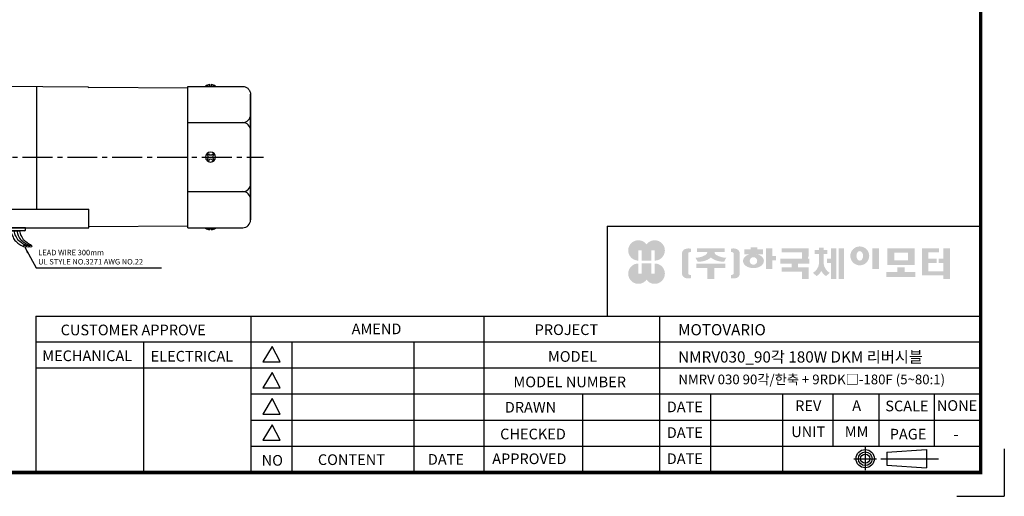
# Model space of a CAD drawing. Extents: x 2231 to 3263, y 280 to 1015.
# Drawn here: x 2635 to 3263, y 280 to 584 of the extents above; entities that cross this region are included whole.
import ezdxf

# ---------------------------------------------------------------- set-up
doc = ezdxf.new("R2010")
doc.units = 0
doc.header["$MEASUREMENT"] = 0
doc.linetypes.add('CENTER2', pattern=[28.574999999999996, 19.05, -3.174999999999999, 3.174999999999999, -3.174999999999999])
for name, color, linetype in [('AM_6', 2, 'Continuous'), ('DKM2_OUTLINE', 3, 'Continuous'), ('DKM3_CENTER', 1, 'CENTER2')]:
    doc.layers.add(name, color=color, linetype=linetype)
doc.layers.add('DKM5_DIM_LINE', color=1, linetype='Continuous', lineweight=18)
doc.layers.add('DKM7_TEXT', color=2, linetype='Continuous', lineweight=18)
doc.dimstyles.new('DKM-A2', dxfattribs={"dimtxt": 4, "dimasz": 4, "dimexe": 3, "dimexo": 2, "dimgap": 1.199999999999999, "dimtad": 1, "dimdsep": 46, "dimtxsty": 'Standard', "dimcen": 0, "dimclrd": 1, "dimclre": 1, "dimclrt": 2, "dimazin": 2, "dimtfac": 1, "dimtmove": 0, "dimatfit": 3, "dimfxl": 0, "dimarcsym": 0})

# ---------------------------------------------------------------- blocks, each defined once
blk = doc.blocks.new('BLOCK')
at = {"linetype": 'Continuous'}
h = blk.add_hatch(color=1, dxfattribs=at)
h.dxf.hatch_style = 1
h.paths.add_polyline_path([(-321.5063087220969, 170.3748868851464), (-319.2926656756437, 170.3748868851464), (-319.2926656756437, 163.3793856938917), (-312.4856209713171, 163.3793856938917), (-312.4856209713171, 170.3748868851464), (-310.2719779248638, 170.3748868851464), (-310.2719779248638, 163.3793856938917, 1.622532587323392), (-315.8891433234804, 174.5443580508257, 1.622532587323392), (-321.5063087220969, 163.3793856938917)])
h.paths.add_polyline_path([(-312.4856209713171, 161.3948342226386), (-319.2926656756437, 161.3948342226386), (-319.2926656756437, 154.3993330313839), (-321.5063087220969, 154.3993330313839), (-321.5063087220969, 161.3948342226386, 1.622532587323393), (-315.8891433234804, 150.2298618657046, 1.622532587323391), (-310.2719779248638, 161.3948342226386), (-310.2719779248638, 154.3993330313839), (-312.4856209713171, 154.3993330313839)])
h = blk.add_hatch(color=5, dxfattribs=at)
h.dxf.hatch_style = 1
h.paths.add_polyline_path([(-243.227244251267, 156.8387528497064), (-247.7218442512669, 156.8387528497064), (-247.7218442512669, 150.8169128497064), (-243.227244251267, 150.8169128497064), (-229.278144251267, 150.8169128497064), (-229.278144251267, 153.7459928497064), (-243.227244251267, 153.7459928497064)], flags=17)
h.paths.add_polyline_path([(-170.012124251267, 158.7751928497064), (-174.506724251267, 158.7751928497064), (-174.506724251267, 150.8169128497064), (-170.012124251267, 150.8169128497064), (-156.063024251267, 150.8169128497064), (-156.063024251267, 153.7459928497064), (-170.012124251267, 153.7459928497064)], flags=17)
h.paths.add_polyline_path([(-274.081584251267, 158.3329928497064), (-274.081584251267, 150.8169128497064), (-269.1540242512671, 150.8169128497064), (-269.1540242512671, 158.3329928497064), (-261.678864251267, 158.3329928497064), (-261.678864251267, 161.2660328497064), (-281.5567442512669, 161.2660328497064), (-281.5567442512669, 158.3329928497064)])
edge = h.paths.add_edge_path(flags=16)
edge.add_arc((-242.3459462512669, 163.1416868497064), 2.590433999999961, 0, 360)
edge = h.paths.add_edge_path(flags=16)
edge.add_ellipse((-169.197024251267, 166.6239128497063), major_axis=(0, -3.280860000000001), ratio=0.6944276805471727, start_angle=0, end_angle=360)
edge = h.paths.add_edge_path()
edge.add_arc((-169.197024251267, 166.6239128497064), 6.499680000000009, 0, 360)
h.paths.add_polyline_path([(-204.9334090894905, 164.7877928497064), (-203.919624251267, 164.7877928497064), (-203.919624251267, 161.3399528497064), (-211.798704251267, 161.3399528497064), (-211.798704251267, 158.7751928497064), (-204.452244251267, 158.7751928497064), (-204.452244251267, 150.8169128497064), (-208.946844251267, 150.8169128497064), (-208.946844251267, 155.8461128497063), (-222.895944251267, 155.8461128497063), (-222.895944251267, 158.7751928497064), (-216.1190642512669, 158.7751928497064), (-216.1190642512669, 161.3399528497064), (-223.8780242512669, 161.3399528497064), (-223.8780242512669, 164.7877928497064), (-208.946844251267, 164.7877928497064), (-208.946844251267, 168.9867128497063), (-222.895944251267, 168.9867128497063), (-222.895944251267, 171.9157928497063), (-204.452244251267, 171.9157928497063), (-204.452244251267, 166.283185463014)])
h.paths.add_polyline_path([(-145.407984251267, 163.4559128497064), (-135.991104251267, 163.4559128497064), (-135.991104251267, 168.8679128497064), (-145.407984251267, 168.8679128497064)], flags=16)
h.paths.add_polyline_path([(-150.2405042512669, 160.4080328497064), (-131.433144251267, 160.4080328497064), (-131.433144251267, 171.9157928497063), (-150.2405042512669, 171.9157928497063)])
h.paths.add_polyline_path([(-229.278144251267, 166.5084128497064), (-226.841424251267, 166.5084128497064), (-226.841424251267, 163.5978128497064), (-229.278144251267, 163.5978128497064), (-229.278144251267, 157.5119528497063), (-233.7727442512669, 157.5119528497063), (-233.7727442512669, 171.8986328497063), (-229.278144251267, 171.8986328497063)])
h.paths.add_polyline_path([(-183.742104251267, 171.8986328497063), (-180.046104251267, 171.8986328497063), (-180.046104251267, 150.8169128497064), (-183.742104251267, 150.8169128497064)])
h.paths.add_polyline_path([(-160.557624251267, 171.8986328497063), (-156.063024251267, 171.8986328497063), (-156.063024251267, 157.5119528497063), (-160.557624251267, 157.5119528497063)])
edge = h.paths.add_edge_path()
edge.add_arc((-188.0817513309352, 159.979148050734), 8.418475639589218, 206.1490032467067, 239.640708214882)
edge.add_line((-192.336624251267, 152.7150728497064), (-189.9302829614869, 154.9893321318001))
edge.add_arc((-185.675410041155, 162.2534073328277), 8.418475639589218, 188.0123826120148, 239.640708214882, ccw=False)
edge.add_line((-194.011704251267, 161.0799803275094), (-194.011704251267, 167.8937528497063))
edge.add_line((-194.011704251267, 167.8937528497063), (-191.605344251267, 167.8937528497063))
edge.add_line((-191.605344251267, 167.8937528497063), (-191.605344251267, 170.7132728497063))
edge.add_line((-191.605344251267, 170.7132728497064), (-194.011704251267, 170.7132728497064))
edge.add_line((-194.011704251267, 170.7132728497064), (-194.011704251267, 172.3461128497063))
edge.add_line((-194.011704251267, 172.3461128497063), (-197.265504251267, 172.3461128497063))
edge.add_line((-197.265504251267, 172.3461128497063), (-197.265504251267, 170.7132728497064))
edge.add_line((-197.265504251267, 170.7132728497064), (-200.189304251267, 170.7132728497064))
edge.add_line((-200.1893042512669, 170.7132728497064), (-200.1893042512669, 167.8937528497064))
edge.add_line((-200.1893042512669, 167.8937528497063), (-197.265504251267, 167.8937528497063))
edge.add_line((-197.265504251267, 167.8937528497063), (-197.265504251267, 161.0799803275091))
edge.add_arc((-205.6017984613789, 162.2534073328277), 8.418475639589218, 300.3592917851188, 351.98761738798515, ccw=False)
edge.add_line((-201.3469255410471, 154.9893321318001), (-198.940584251267, 152.7150728497064))
edge.add_arc((-203.1954571715988, 159.979148050734), 8.418475639589218, 300.3592917851188, 333.8509967532933)
edge = h.paths.add_edge_path()
edge.add_arc((-256.1463063122446, 165.9240191416497), 5.81646114655223, 77.82015980094789, 107.4359150840894)
edge.add_line((-257.8891442512669, 171.4732295528394), (-257.8891442512669, 169.3746554364573))
edge.add_line((-257.8891442512669, 169.3746554364573), (-256.843704251267, 169.1569928497066))
edge.add_arc((-257.0006426468326, 168.1085435854453), 1.060129954171956, 17.034888108353414, 81.48681848215728, ccw=False)
edge.add_line((-255.987024251267, 168.4191128496793), (-255.987024251267, 154.3927928497337))
edge.add_arc((-257.0006426468326, 154.7033621139674), 1.060129954171956, 278.5131815178427, 342.9651118916581, ccw=False)
edge.add_line((-256.843704251267, 153.6549128497061), (-257.8891442512669, 153.4372502629554))
edge.add_line((-257.8891442512669, 153.4372502629554), (-257.8891442512669, 151.3386761465733))
edge.add_arc((-256.1463063122446, 156.887886557763), 5.81646114655223, 252.5640849159106, 282.1798401990521)
edge.add_arc((-255.2408565583927, 154.7611609550275), 3.573319736471436, 275.1654349019012, 350.6014266314855)
edge.add_line((-251.715504251267, 154.1776328497064), (-251.715504251267, 168.6342728497064))
edge.add_arc((-255.2408565583927, 168.0507447443852), 3.573319736471436, 9.398573368515306, 84.83456509809878)
edge = h.paths.add_edge_path()
edge.add_arc((-287.0893021902894, 165.9240191416497), 5.81646114655223, 72.5640849159101, 102.1798401990505)
edge.add_arc((-287.9947519441412, 168.0507447443852), 3.573319736471436, 95.16543490189905, 170.6014266314851)
edge.add_line((-291.520104251267, 168.6342728497063), (-291.520104251267, 154.1776328497064))
edge.add_arc((-287.9947519441412, 154.7611609550275), 3.573319736471436, 189.3985733685141, 264.8345650981008)
edge.add_arc((-287.0893021902894, 156.887886557763), 5.81646114655223, 257.8201598009493, 287.4359150840899)
edge.add_line((-285.346464251267, 151.3386761465734), (-285.346464251267, 153.4372502629554))
edge.add_line((-285.346464251267, 153.4372502629554), (-286.391904251267, 153.6549128497061))
edge.add_arc((-286.2349658557014, 154.7033621139674), 1.060129954171956, 197.0348881083414, 261.4868184821546, ccw=False)
edge.add_line((-287.2485842512669, 154.3927928497337), (-287.2485842512669, 168.4191128496793))
edge.add_arc((-286.2349658557014, 168.1085435854453), 1.060129954171956, 98.51318151784528, 162.9651118916458, ccw=False)
edge.add_line((-286.391904251267, 169.1569928497066), (-285.346464251267, 169.3746554364573))
edge.add_line((-285.346464251267, 169.3746554364573), (-285.346464251267, 171.4732295528394))
edge = h.paths.add_edge_path()
edge.add_line((-262.435224251267, 162.7602728497064), (-261.0650642512669, 165.3580328497063))
edge.add_arc((-260.9286423505616, 179.2060210803949), 13.84866018690189, 241.16836753793092, 269.4355753219914, ccw=False)
edge.add_arc((-266.6482877596255, 169.3822643344049), 2.499406239497567, 181.2304466113341, 247.4450260900819, ccw=False)
edge.add_line((-269.1471176701576, 169.3285928497064), (-262.0986242512669, 169.3285928497064))
edge.add_line((-262.098624251267, 169.3285928497064), (-262.098624251267, 171.9157928497063))
edge.add_line((-262.098624251267, 171.9157928497063), (-281.0683442512669, 171.9157928497063))
edge.add_line((-281.0683442512669, 171.9157928497063), (-281.0683442512669, 169.3285928497064))
edge.add_line((-281.0683442512669, 169.3285928497064), (-274.0884908323764, 169.3285928497064))
edge.add_arc((-276.5873207429084, 169.3822643344049), 2.499406239497567, 292.5549739099211, 358.76955338866594, ccw=False)
edge.add_arc((-282.3069661519723, 179.2060210803949), 13.84866018690189, 270.56442467801025, 298.8316324620691, ccw=False)
edge.add_line((-282.170544251267, 165.3580328497063), (-280.8003842512669, 162.7602728497064))
edge.add_arc((-279.5498394912636, 175.388574832695), 12.69006986467469, 264.3446004539549, 308.6864767310471)
edge.add_arc((-263.6857690112703, 175.388574832695), 12.69006986467469, 231.3135232689529, 275.6553995460449)
edge = h.paths.add_edge_path()
edge.add_ellipse((-242.3459462512669, 163.1416868497064), major_axis=(-7.18363799999999, 0), ratio=0.6882114605440888, start_angle=289.5673617865036, end_angle=610.4326382134964)
edge.add_line((-239.9400390090077, 167.8000328497064), (-235.7540642512669, 167.8000328497064))
edge.add_line((-235.754064251267, 167.8000328497064), (-235.754064251267, 171.0907928497064))
edge.add_line((-235.754064251267, 171.0907928497063), (-239.630904251267, 171.0907928497063))
edge.add_line((-239.630904251267, 171.0907928497063), (-239.630904251267, 172.4622728497064))
edge.add_line((-239.630904251267, 172.4622728497064), (-244.282584251267, 172.4622728497064))
edge.add_line((-244.2825842512669, 172.4622728497064), (-244.2825842512669, 171.0907928497064))
edge.add_line((-244.2825842512669, 171.0907928497063), (-248.7243842512669, 171.0907928497063))
edge.add_line((-248.7243842512669, 171.0907928497063), (-248.7243842512669, 167.8000328497063))
edge.add_line((-248.7243842512669, 167.8000328497064), (-244.7518534935261, 167.8000328497064))
h.paths.add_polyline_path([(-111.658224251267, 153.1902728497064), (-121.922544251267, 153.1902728497064), (-126.417144251267, 153.1902728497064), (-126.417144251267, 171.9157928497063), (-114.675744251267, 171.9157928497063), (-114.675744251267, 169.0051928497064), (-121.922544251267, 169.0051928497064), (-121.922544251267, 164.6808728497064), (-116.383824251267, 164.6808728497064), (-116.383824251267, 161.7702728497064), (-121.922544251267, 161.7702728497064), (-121.922544251267, 156.1008728497063), (-111.658224251267, 156.1008728497063), (-111.658224251267, 161.7702728497064), (-114.956904251267, 161.7702728497064), (-114.956904251267, 164.6808728497064), (-111.658224251267, 164.6808728497064), (-111.658224251267, 171.8986328497063), (-107.163624251267, 171.8986328497063), (-107.163624251267, 150.8169128497064), (-111.658224251267, 150.8169128497064)])
h.paths.add_polyline_path([(-143.259024251267, 155.5662728497064), (-143.259024251267, 158.6841128497063), (-138.249624251267, 158.6841128497063), (-138.249624251267, 155.5662728497064), (-130.8576242512669, 155.5662728497064), (-130.8576242512669, 152.1184328497064), (-150.816024251267, 152.1184328497064), (-150.816024251267, 155.5662728497064)])
h.paths.add_polyline_path([(-189.0498242512669, 161.7702728497064), (-191.852184251267, 161.7702728497064), (-191.852184251267, 164.6808728497064), (-189.0498242512669, 164.6808728497064), (-189.0498242512669, 171.8986328497063), (-185.353824251267, 171.8986328497063), (-185.353824251267, 150.8169128497064), (-189.0498242512669, 150.8169128497064)])
edge = h.paths.add_edge_path()
edge.add_line((-243.227244251267, 150.8169128497064), (-247.721844251267, 150.8169128497064))
edge.add_line((-247.7218442512669, 150.8169128497064), (-247.7218442512669, 156.8387528497064))
edge.add_line((-247.7218442512669, 156.8387528497064), (-243.227244251267, 156.8387528497064))
edge.add_line((-243.227244251267, 156.8387528497064), (-243.227244251267, 153.7459928497064))
edge.add_line((-243.227244251267, 153.7459928497064), (-229.278144251267, 153.7459928497064))
edge.add_line((-229.278144251267, 153.7459928497064), (-229.278144251267, 150.8169128497064))
edge.add_line((-229.278144251267, 150.8169128497064), (-244.594104251267, 150.8169128497064))
edge.add_line((-170.012124251267, 150.8169128497064), (-174.506724251267, 150.8169128497064))
edge.add_line((-174.506724251267, 150.8169128497064), (-174.506724251267, 158.7751928497064))
edge.add_line((-174.506724251267, 158.7751928497064), (-170.012124251267, 158.7751928497064))
edge.add_line((-170.012124251267, 158.7751928497064), (-170.012124251267, 153.7459928497064))
edge.add_line((-170.012124251267, 153.7459928497064), (-156.0630242512671, 153.7459928497064))
edge.add_line((-156.063024251267, 153.7459928497064), (-156.063024251267, 150.8169128497064))
edge.add_line((-156.063024251267, 150.8169128497064), (-171.378984251267, 150.8169128497064))
at = {"ltscale": 0.1}
for p, q in [((-343, 187), (-86.09737452134107, 187)), ((-736.0000000000001, 125.2720817545681), (-735.999999999999, 17.66011730445536)), ((-736.0000000000001, 125.2720817545681), (-86.09737452134107, 125.2720817545681)), ((-588.1106712494671, 125.2720817545681), (-588.1106712494671, 17.66011730445536)), ((-427.863564397073, 125.2720817545681), (-427.8635643970723, 17.66011730445536)), ((-307, 125.2720817545681), (-307, 17.66011730445536)), ((-86.09737452134107, 107.3367543462143), (-736, 107.3367543462143)), ((-662.0000000000006, 107.3367543462143), (-661.9999999999995, 17.66011730445536)), ((-573.3762420738565, 104.3657265723775), (-579.7885654326669, 93.76095363238164)), ((-567.9560310548161, 93.76095363238164), (-573.3762420738565, 104.3657265723775)), ((-560.0000000000006, 107.3367543462143), (-559.9999999999994, 17.66011730445536)), ((-476, 107.3373065261894), (-476, 17.66066948442984)), ((-86.09737452134107, 89.40142693786385), (-735.9999999999998, 89.40142693786385)), ((-579.7885654326669, 93.76095363238164), (-567.9560310548161, 93.76095363238164)), ((-573.3762420738565, 86.43039916402594), (-579.7885654326669, 75.8256262240279)), ((-567.9560310548161, 75.8256262240279), (-573.3762420738565, 86.43039916402594)), ((-579.7885654326669, 75.8256262240279), (-567.9560310548161, 75.8256262240279)), ((-86.09737452134107, 71.46609952951172), (-588.1106712494671, 71.46609952951172)), ((-573.3762420738565, 68.49507175567382), (-579.7885654326669, 57.89029881567632)), ((-567.9560310548161, 57.89029881567632), (-573.3762420738565, 68.49507175567382)), ((-360.0000000000002, 71.46609952951172), (-359.9999999999991, 17.66011730445536)), ((-272.0000000000014, 71.46609952951172), (-271.9999999999987, 17.66011730445536)), ((-222.4056518161256, 71.46609952951172), (-222.4056518161256, 17.66011730445536)), ((-187.6439798536615, 71.46609952951172), (-187.6439798536615, 35.59544471280694)), ((-156, 71.46609952951172), (-156, 35.59544471280694)), ((-118.1206359287328, 71.46609952951172), (-118.1206359287328, 35.59544471280694)), ((-579.7885654326669, 57.89029881567632), (-567.9560310548161, 57.89029881567632)), ((-86.09737452134107, 53.53077212116015), (-588.1106712494671, 53.53077212116015)), ((-573.3762420738559, 50.55974434732278), (-579.7885654326658, 39.95497140732582)), ((-567.9560310548139, 39.95497140732582), (-573.3762420738559, 50.55974434732278)), ((-86.09737452134107, 35.59544471280694), (-588.1106712494671, 35.59544471280694)), ((-579.7885654326658, 39.95497140732582), (-567.9560310548139, 39.95497140732582)), ((-165.4516963201719, 35.01462803426657), (-165.4516963201719, 19.32687770856024)), ((-173.2955714830237, 27.17075287141206), (-157.6078211573173, 27.17075287141206)), ((-154.7267312018449, 27.17075287141206), (-115.0243236213022, 27.17075287141206)), ((-150.5841080380057, 31.56332296261056), (-123.2317781571046, 33.44585300169664)), ((-150.5841080380057, 31.56332296261056), (-150.5841080380057, 22.77818278021571)), ((-123.2317781571046, 33.44585300169664), (-123.2317781571046, 20.89565274112963)), ((-150.5841080380057, 22.77818278021571), (-123.2317781571046, 20.89565274112963))]:
    blk.add_line(p, q, dxfattribs=at)
at = {"linetype": 'Continuous'}
blk.add_line((-343, 187), (-343, 125.2720817545681), dxfattribs=at)
at = {"color": 8, "linetype": 'Continuous'}
for p in [(-69.76176474453155, 33.995727081265), (-102.4329842981508, 1.324507527645732)]:
    blk.add_line(p, (-69.76176474453155, 1.324507527645732), dxfattribs=at)
at = {"linetype": 'Continuous', "const_width": 2.375, "flags": 128}
blk.add_lwpolyline([(-1153.45067761056, 778.0087557448434), (-1153.45067761056, 17.66011730445536), (-86.09737452134081, 17.66011730445536), (-86.09737452134107, 778.0087557448434)], close=True, dxfattribs=at)
at = {"ltscale": 0.1}
for radius in [6.275100130282784, 4.7236437497243, 3.172187369165992]:
    blk.add_circle((-165.4516963201697, 27.17075287141206), radius, dxfattribs=at)
at = {"ltscale": 25.4, "char_height": 7.335900000000001}
for s, insert, width, attachment_point in [('{\\T0.95;CUSTOMER APPROVE}', (-718.9376553693243, 119.3593276089836), 119.2987275537636, 1), ('AMEND', (-518.7612569787341, 120.1146235249713), 40.68873443002146, 1), ('PROJECT', (-392.8952413843797, 119.5454925447492), 83.21765295891994, 1), ('{\\T0.95;MECHANICAL}', (-731.6048171413976, 101.6011294932017), 83.21765295891994, 1), ('{\\T0.95;ELECTRICAL}', (-657.0197251724733, 101.2841395298578), 83.21765295891994, 1), ('MODEL', (-383.6980789222615, 101.1213481089966), 83.21765295891994, 1), ('MODEL NUMBER', (-407.4386697621229, 83.62086881422897), 91.0655112136131, 1), ('DRAWN', (-413.3947172801589, 66.21468719323653), 49.06551121361311, 1), ('{\\T0.95;DATE}', (-289.555359854218, 66.47694820886679), 83.21765295891994, 2), ('{\\T0.95;REV}', (-204.6560509198213, 67.27003074347161), 83.21765295891994, 2), ('A', (-171.3545716290942, 67.4009000023473), 83.21765295891994, 2), ('{\\T0.9;SCALE}', (-136.7665142296382, 67.0795957226492), 52.33611236829884, 2), ('{\\T0.95;NONE}', (-102.3007388174287, 67.4009000023473), 23.64663011089909, 2), ('{\\T0.9;CHECKED}', (-416.6027073071676, 47.80607617249112), 83.21765295891994, 1), ('{\\T0.95;DATE}', (-289.555359854218, 48.78734300048476), 83.21765295891994, 2), ('{\\T0.95;UNIT}', (-204.6560509198213, 49.34494624055035), 83.21765295891994, 2), ('MM', (-171.3545716290942, 49.47581549942604), 83.21765295891994, 2), ('{\\T0.95;PAGE}', (-136.0006916321808, 47.71931459735581), 46.47123636955979, 2), ('{\\T0.95;-}', (-103.0006916321808, 47.71931459735581), 46.47123636955979, 2), ('NO', (-573.3313133990823, 29.70127451355347), 39.15906294062002, 2), ('CONTENT', (-541.9991428677571, 30.18527248650063), 57.29947428994309, 1), ('DATE', (-466.3580813918659, 30.36190072011735), 34.82389169579143, 1), ('{\\T0.95;APPROVED}', (-422.0655112136131, 30.78529461547888), 83.21765295891994, 1), ('{\\T0.95;DATE}', (-289.555359854218, 30.84500176926588), 83.21765295891994, 2)]:
    blk.add_mtext(s, dxfattribs=dict(at, insert=insert, width=width, attachment_point=attachment_point))
blk = doc.blocks.new('DKM 180W IND')
at = {"layer": 'DKM2_OUTLINE'}
for p, q in [((-101.5096005248947, 44.45030320642638), (-101.5096005248952, 43.29999999999973)), ((-101.27923323613, 44.49293941896997), (-101.0096005248993, 44.49999999999886)), ((-41.0049471712191, 44.47634732335098), (-101.0096005248993, 44.99999999999886)), ((-101.0096005248993, 44.99999999999886), (-101.0096005248993, 44.49999999999886)), ((-101.0096005248993, 44.49999999999886), (-101.0096005248993, -45.00000000000114)), ((-94.50960052490018, 44.44761975406266), (-94.50960052490018, -37.00000000000057)), ((-94.50960052490018, 37.00000000000034), (-94.50960052490018, 44.44761975406266)), ((-74.0122037947026, 44.76439728804053), (-74.01220379470305, -33.18348471481602)), ((22.49039947510755, 43.82821354185648), (-40.60955009632335, 44.27668563933662)), ((22.49039947510755, 21.79452764126688), (22.49039947510755, 45.00003292356348)), ((22.49039947510755, 45.00003292356337), (57.4903994751071, 45.00003292356348)), ((33.84039948341933, 45.30003292430888), (33.84039948341933, 45.00003292356359)), ((33.84039948341933, 45.30003292430888), (36.49039947510755, 45.30003292430865)), ((36.49039947510755, 45.00003292356348), (36.49039947510755, 46.20003292468107)), ((37.49039947510755, 46.20003292468107), (37.49039947510755, 45.00003292356348)), ((37.49039947510755, 45.30003292430865), (40.14039947868832, 45.30003292430888)), ((40.14039947868832, 45.00003292356359), (40.14039947868832, 45.30003292430888)), ((-101.5096005248938, -43.3000000000003), (-101.5096005248947, 43.29999999999939)), ((-94.00960052489745, 41.01955262170452), (-94.00960052489745, 32.5195526216952)), ((62.4903994751071, -40.24996707642708), (62.4903994751071, 40.00003292356337)), ((62.4903994751071, 40.00003292356507), (62.4903994751071, -39.99996707643652)), ((-94.50960052490018, 28.96256460283928), (-94.50960052490018, 37.00000000000034)), ((22.49039947510755, 22.00003292356337), (57.4903994751071, 22.00003292356337)), ((22.49039947510755, -21.79446179413992), (22.49039947510755, 21.79452764126688)), ((22.49039947510755, -44.99996707643652), (22.49039947510755, -21.79446179413992)), ((22.49039947510755, -21.99996707643629), (57.4903994751071, -21.99996707643641)), ((-94.50960052490018, -37.00000000000057), (-94.50960052490018, -44.44761975406311)), ((-94.00960052489745, -41.01955262170497), (-94.00960052489745, -32.51955262169554)), ((-94.00960052489745, -33.18348471481602), (-40.50960052489563, -33.18348471481602)), ((-40.50960052489609, -45.00000000000045), (-40.50960052489609, -33.18348471481602)), ((-101.5096005248938, -43.3000000000003), (-101.5096005248947, -44.45030320642877)), ((-40.50960052489472, -44.27590941772849), (22.49039947510755, -43.82814769472952)), ((-101.0096005248993, -44.50000000000114), (-101.27923323613, -44.49293941897236)), ((-101.0096005249006, -45.00000000000034), (-40.50960052489609, -45.00000000000034)), ((-81.00960052489609, -45.00000000000034), (-94.00960052489609, -45.00000000000034)), ((-94.00960052490973, -46.49999999999977), (-94.00960052491018, -45.00000000000034)), ((-81.50960052490973, -46.99999999999966), (-93.50960052490973, -46.99999999999966)), ((-90.24105115213479, -47), (-84.77814989768513, -46.99999999999943)), ((-81.00960052490973, -46.49999999999955), (-81.00960052491018, -45.00000000000034)), ((22.49039947510755, -44.99996707643652), (57.4903994751071, -44.99996707643652)), ((33.84039948341933, -45.2999670771818), (33.84039948341933, -44.99996707643675)), ((33.84039948341933, -45.2999670771818), (36.49039947510755, -45.29996707718169)), ((36.49039947510755, -44.99996707643652), (36.49039947510755, -46.19996707755411)), ((37.49039947510755, -46.19996707755411), (37.49039947510755, -44.99996707643652)), ((37.49039947510755, -45.29996707718169), (40.14039947868832, -45.2999670771818)), ((40.14039947868832, -44.99996707643675), (40.14039947868832, -45.2999670771818))]:
    blk.add_line(p, q, dxfattribs=at)
for points in [[(-90.24105115213479, -47), (-89.79570275338665, -48.56917770684311), (-89.36480707508008, -49.86429056972236), (-88.94285942158922, -50.92334478072087), (-88.52435509728775, -51.78434653192176), (-88.10378940654846, -52.48530201540814), (-87.67565765374593, -53.06421742326302), (-87.23445514325294, -53.55909894756962), (-86.77467717944364, -54.00795278041073), (-86.29010358388769, -54.44279986091965), (-85.77165224694272, -54.87172011642781), (-85.20952557616283, -55.29680822131661), (-84.59392597910119, -55.72015884996733), (-83.91505586331186, -56.14386667676138), (-83.16311763634894, -56.57002637608014), (-82.32831370576605, -57.00073262230478), (-82.2048703514447, -57.05894237553628)], [(-88.42008406731838, -46.99999999999966), (-87.96210812763593, -48.56534475863589), (-87.49572732433444, -49.84966998282778), (-87.01903320849806, -50.89204867355932), (-86.53011733121002, -51.73155383181438), (-86.02707124355538, -52.40725845857685), (-85.50798649661738, -52.95823555483082), (-84.9709546414797, -53.42355812156018), (-84.41406722922738, -53.84229915974845), (-83.83722824220877, -54.24680261557319), (-83.24759138783611, -54.64249621598469), (-82.65412280478677, -55.0280786331266), (-82.06578863173763, -55.40224853914219), (-81.4915550073656, -55.76370460617579), (-80.94038807034758, -56.11114550637046), (-80.70976697238848, -56.25868906676158)], [(-86.59911698250153, -46.99999999999966), (-86.14114104281907, -48.56534475863566), (-85.67476023951804, -49.84966998282755), (-85.1980661236812, -50.89204867355909), (-84.70915024639362, -51.73155383181427), (-84.20610415873898, -52.40725845857685), (-83.68701941180052, -52.95823555483071), (-83.14998755666329, -53.42355812155995), (-82.59310014441053, -53.84229915974822), (-82.01626115739236, -54.24680261557307), (-81.42662430301971, -54.64249621598458), (-80.83315571997036, -55.02807863312626), (-80.24482154692123, -55.40224853914208), (-79.67058792254875, -55.76370460617557), (-79.11942098553118, -56.11114550637024), (-78.88879988757162, -56.25868906676135)], [(-84.77814989768513, -46.99999999999943), (-84.32017395800267, -48.56534475863543), (-83.85379315470118, -49.84966998282732), (-83.3770990388648, -50.89204867355886), (-82.88818316157722, -51.73155383181404), (-82.38513707392212, -52.40725845857662), (-81.86605232698412, -52.95823555483048), (-81.32902047184689, -53.42355812155961), (-80.77213305959413, -53.84229915974822), (-80.19529407257596, -54.24680261557285), (-79.6056572182033, -54.64249621598435), (-79.0121886351535, -55.02807863312603), (-78.42385446210483, -55.40224853914185), (-77.84962083773235, -55.76370460617522), (-77.29845390071478, -56.11114550637001), (-77.06783280275522, -56.25868906676112)]]:
    blk.add_lwpolyline(points, dxfattribs=at)
for centre, radius, start, end in [((-101.2596005248993, 43.74319642523847), 0.75, 91.49999999998981, 109.4712206341581), ((-95.00960052490018, 44.44761975406266), 0.5, 0, 89.49999999998238), ((-41.00931043896799, 43.97636636181903), 0.5, 19.36117643440582, 89.50000000003449), ((36.92113499869401, 40.58036724557223), 5.636148991699038, 94.38303085152015, 123.1342700352833), ((37.05966395017458, 40.58036720089649), 5.636149036347155, 56.86573010028801, 85.61696916954057), ((-94.50960052489745, 41.01955262170486), 0.5, 0, 90), ((-94.50960052489745, 32.5195526216952), 0.5, 270, 0), ((57.4903994751071, 27.00003292356337), 5, 270.0000000000052, 0), ((57.4903994751071, 17.00003292356337), 5, 0, 90), ((36.99035716988556, 2.160049916710705e-12), 3.149999999999999, 0, 180), ((36.99035716988556, 6.584712480162125e-05), 3.149999999999999, 180, 0), ((33.90800235352162, 2.160049916710705e-12), 1.666660436320854, 0, 55.80230056713425), ((33.90800235352162, 6.584712480162125e-05), 1.666660436320854, 304.1976994328658, 0), ((36.99039155390847, -2.969301078792341e-05), 2.500043982515212, 123.4634763484321, 146.536824658817), ((36.9903483246303, 3.022354816318398), 1.666653120377793, 214.19817441936, 325.8021673968038), ((39.95271198623459, 4.422637971401855e-06), 1.666664094285868, 124.1980889659613, 180.0001520364477), ((39.95271198623459, 6.142448899026931e-05), 1.666664094285868, 179.9998479635523, 235.8019110340387), ((36.99039947510755, 3.292356348083558e-05), 2.499949458816243, 33.4629472818449, 56.5375026927277), ((36.99039155390847, 9.554013774959458e-05), 2.500043982515212, 213.4631753411808, 236.5365236515679), ((36.9903483246303, -3.022288969191436), 1.666653120377793, 34.1978326031962, 145.8018255806401), ((36.99039947510755, 3.292356348083558e-05), 2.499949458816243, 303.4624973072723, 326.5370527181551), ((57.4903994751071, -16.99996707643641), 5, 270.0000000000052, 0), ((57.4903994751071, -26.99996707643641), 5, 0, 90), ((-94.50960052489745, -32.51955262169554), 0.5, 0, 90), ((-94.50960052489745, -41.0195526217052), 0.5, 270, 0), ((57.4903994751071, -39.99996707643652), 5, 270.0000000000052, 0), ((-101.2596005248993, -43.74319642524074), 0.75, 250.5287793658775, 268.5000000000102), ((-95.11238565038002, -44.4053072405635), 0.6042683644693032, 280.21365054939, 355.9847079138563), ((-93.50960052490973, -46.49999999999966), 0.5, 180, 270), ((-81.50960052490973, -46.49999999999966), 0.5, 270, 0), ((36.92113499869401, -40.58030139844539), 5.636148991699038, 236.8657299647166, 265.6169691484798), ((37.05966395017458, -40.58030135376964), 5.636149036347155, 274.3830308304594, 303.134269899712)]:
    blk.add_arc(centre, radius, start, end, dxfattribs=at)
for centre in [(-81.40084647911726, -56.72375733649812), (-79.5798793943004, -56.72375733649812), (-77.758912309484, -56.72375733649756)]:
    blk.add_ellipse(centre, major_axis=(-0.9104835424083146, -2.85e-14), ratio=0.7845531742717917, dxfattribs=at)
blk.add_open_spline([(57.4903994751071, 45.00003292356348), (57.82516724651077, 45.00003292356348), (58.1540897010841, 44.966751929456), (58.80075287319733, 44.83653541727381), (59.12197977782535, 44.7378696154949), (59.73118708580978, 44.48199919824174), (60.01964152276423, 44.32567461339522), (60.56463580168429, 43.9569651156537), (60.82048510021514, 43.74392091349273), (61.27821134948545, 43.280070843467), (61.48329961511672, 43.02732694441681), (61.8448259532247, 42.47929302759746), (61.99560269033236, 42.1925502950553), (62.23991784635336, 41.59567187895482), (62.33396179700367, 41.28258056154459), (62.42773867756978, 40.80559961991776), (62.45116802867642, 40.64569498443086), (62.48250285005588, 40.32408235305479), (62.4903994751071, 40.16036970221637), (62.4903994751071, 40.00003292356348)], degree=3, knots=[0, 0, 0, 0, 0.1249999999999999, 0.1249999999999999, 0.2499999999999999, 0.2499999999999999, 0.3749999999999999, 0.3749999999999999, 0.5, 0.5, 0.6250000000000001, 0.6250000000000001, 0.7500000000000001, 0.7500000000000001, 0.8750000000000001, 0.8750000000000001, 0.9375, 0.9375, 1, 1, 1, 1], dxfattribs=at)
at = {"layer": 'DKM3_CENTER'}
blk.add_line((-139.96, 4.547473508864641e-13), (70.66999999999962, -2.273736754432321e-13), dxfattribs=at)
at = {"layer": 'DKM7_TEXT', "color": 2, "insert": (-72.87804701289406, -59.06902936221695), "char_height": 3.5, "attachment_point": 1}
blk.add_mtext('LEAD WIRE 300mm\\PUL STYLE NO.3271 AWG NO.22', dxfattribs=at)
at = {"layer": 'DKM5_DIM_LINE'}
blk.add_leader([(-81.40084647911726, -57.43808008981671), (-74.26141847327017, -70.58126416090818), (5.738581526729831, -70.58126416090818)], dimstyle='DKM-A2', dxfattribs=at)

msp = doc.modelspace()

# ---------------------------------------------------------------- block references
at = {"color": 3, "linetype": 'Continuous', "lineweight": 13, "xscale": 0.9266400000000002, "yscale": 0.9266400000000002, "zscale": 0.9266400000000002}
msp.add_blockref('BLOCK', (3327.36512, 278.9226583445823), dxfattribs=at)
at = {"layer": 'AM_6', "color": 3, "linetype": 'Continuous', "lineweight": -3}
msp.add_blockref('DKM 180W IND', (2719.719602924064, 496.2579619999997), dxfattribs=at)

# ---------------------------------------------------------------- texts
at = {"color": 4, "lineweight": 13, "ltscale": 25.4, "char_height": 7.128, "attachment_point": 1}
for s, insert, width in [('{\\T0.95;MOTOVARIO}', (3054.802280000001, 389.8481666367886), 50.151895923608), ('NMRV030_90각 180W DKM 리버시블', (3054.802280000001, 372.5033666367885), 200.4118567715608)]:
    msp.add_mtext(s, dxfattribs=dict(at, insert=insert, width=width))
at = {"color": 2, "lineweight": 13, "ltscale": 25.4, "insert": (3054.96, 357.6990836728), "char_height": 6.1798, "width": 198.568101774867, "attachment_point": 1}
msp.add_mtext('\\pxql;{\\fGulim|b1|i0|c129|p50;NMRV 030 90각/한축 + 9RDK□-180F\\F.shx; \\fGulim|b1|i0|c129|p50;(5~80:1)}', dxfattribs=at)

doc.saveas('drawing.dxf')
